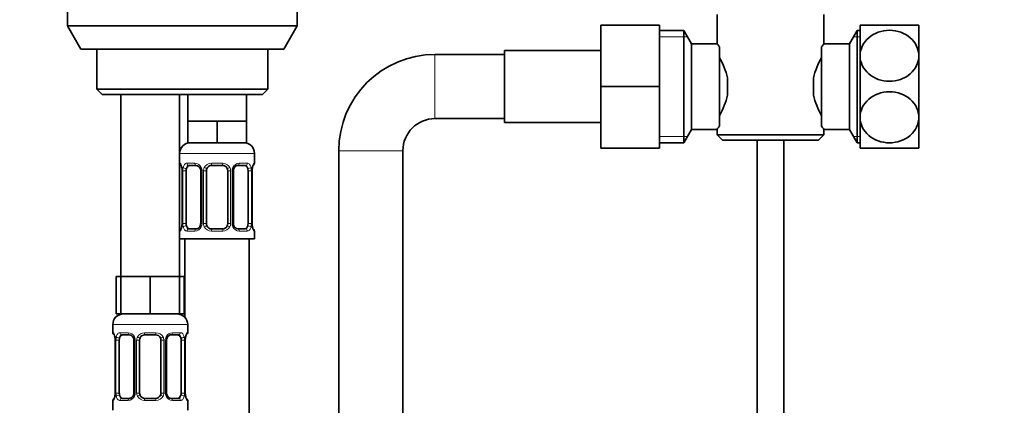
# Model space of a CAD drawing. Units: millimetres. Extents: x 0 to 1473, y 0 to 2751.
# Drawn here: x 635 to 819, y 1768 to 1840 of the extents above; entities that cross this region are included whole.
import ezdxf
from ezdxf import colors
from ezdxf.entities.mleader import LeaderData, LeaderLine
from ezdxf.math import Vec2, Vec3

# ---------------------------------------------------------------- set-up
doc = ezdxf.new("R2010")
doc.units = ezdxf.units.MM
doc.layers.add('DV1_Défaut', color=7, linetype='Continuous')
doc.layers.add('Défaut', color=7, linetype='Continuous')

# ---------------------------------------------------------------- blocks, each defined once
blk = doc.blocks.new('_DOT')
at = {"color": 0}
blk.add_line((0, 0), (-1, 0), dxfattribs=at)
at = {"color": 0, "const_width": 0.333}
blk.add_lwpolyline([(-0.1665, 0, 1), (0.1665, 0, 1)], format="xyb", close=True, dxfattribs=at)
blk = doc.blocks.new('SE')
at = {"layer": 'DV1_Défaut', "color": 7, "linetype": 'Continuous', "lineweight": 35}
for p, q in [((643.66, 1879.14), (643.66, 1838.47)), ((686.66, 1838.47), (686.66, 1879.14)), ((765.16, 1840.64), (765.16, 1835.13)), ((785.16, 1835.14), (785.16, 1840.64)), ((643.66, 1838.47), (686.66, 1838.47)), ((643.66, 1838.47), (646.16, 1834.14)), ((684.16, 1834.14), (686.66, 1838.47)), ((743.41, 1838.64), (743.41, 1827.14)), ((754.41, 1838.64), (743.41, 1838.64)), ((754.41, 1838.64), (754.41, 1827.14)), ((791.91, 1838.64), (791.91, 1832.89)), ((791.91, 1838.64), (802.91, 1838.64)), ((802.91, 1838.64), (802.91, 1832.89)), ((758.97, 1837.64), (754.41, 1837.64)), ((758.97, 1816.64), (758.97, 1837.64)), ((760.41, 1835.14), (758.97, 1837.64)), ((791.35, 1837.64), (789.91, 1835.14)), ((791.35, 1837.64), (791.35, 1816.64)), ((791.91, 1837.64), (791.35, 1837.64)), ((684.16, 1834.14), (646.16, 1834.14)), ((649.16, 1834.14), (649.16, 1826.64)), ((681.16, 1826.64), (681.16, 1834.14)), ((760.41, 1819.14), (760.41, 1835.14)), ((765.17, 1835.14), (760.41, 1835.14)), ((765.61, 1834.57), (765.61, 1819.71)), ((784.71, 1819.71), (784.71, 1834.57)), ((789.91, 1835.14), (785.16, 1835.14)), ((789.91, 1835.14), (789.91, 1819.14)), ((725.41, 1833.14), (712.41, 1833.14)), ((725.41, 1833.89), (725.41, 1820.39)), ((743.41, 1833.89), (725.41, 1833.89)), ((791.91, 1832.89), (791.91, 1821.39)), ((802.91, 1832.89), (802.91, 1821.39)), ((767.11, 1828.76), (767.11, 1825.52)), ((783.21, 1825.52), (783.21, 1828.76)), ((743.41, 1827.14), (743.41, 1815.64)), ((754.41, 1827.14), (743.41, 1827.14)), ((754.41, 1827.14), (754.41, 1815.64)), ((681.16, 1826.64), (649.16, 1826.64)), ((649.16, 1826.64), (650.16, 1825.64)), ((650.16, 1825.64), (680.16, 1825.64)), ((653.66, 1825.64), (653.66, 1791.64)), ((664.66, 1791.64), (664.66, 1825.64)), ((666.16, 1825.64), (666.16, 1820.64)), ((677.16, 1820.64), (677.16, 1825.64)), ((680.16, 1825.64), (681.16, 1826.64)), ((791.91, 1821.39), (791.91, 1815.64)), ((802.91, 1821.39), (802.91, 1815.64)), ((668.91, 1820.64), (666.16, 1820.64)), ((666.16, 1820.64), (666.16, 1816.64)), ((671.66, 1820.64), (668.91, 1820.64)), ((674.41, 1820.64), (671.66, 1820.64)), ((671.66, 1820.64), (671.66, 1816.64)), ((677.16, 1820.64), (674.41, 1820.64)), ((677.16, 1820.64), (677.16, 1816.64)), ((712.41, 1821.14), (725.41, 1821.14)), ((725.41, 1820.39), (743.41, 1820.39)), ((758.97, 1816.64), (760.41, 1819.14)), ((760.41, 1819.14), (765.16, 1819.14)), ((765.16, 1819.14), (765.16, 1818.14)), ((785.16, 1818.14), (765.16, 1818.14)), ((765.16, 1818.14), (766.16, 1817.14)), ((784.16, 1817.14), (785.16, 1818.14)), ((785.15, 1819.14), (789.91, 1819.14)), ((785.16, 1818.14), (785.16, 1819.16)), ((789.91, 1819.14), (791.35, 1816.64)), ((671.66, 1816.64), (666.16, 1816.64)), ((677.16, 1816.64), (671.66, 1816.64)), ((754.41, 1816.64), (758.97, 1816.64)), ((766.16, 1817.14), (784.16, 1817.14)), ((772.66, 1817.14), (772.66, 1761.74)), ((777.66, 1761.74), (777.66, 1817.14)), ((791.35, 1816.64), (791.91, 1816.64)), ((678.66, 1812.8), (678.66, 1814.64)), ((694.41, 1815.14), (694.41, 1440.64)), ((706.41, 1440.64), (706.41, 1815.14)), ((754.41, 1815.64), (743.41, 1815.64)), ((802.91, 1815.64), (791.91, 1815.64)), ((667.76, 1812.4), (666.34, 1812.4)), ((672.66, 1812.4), (670.66, 1812.4)), ((676.98, 1812.4), (675.57, 1812.4)), ((665.11, 1811.4), (665.11, 1801.52)), ((665.86, 1801.52), (665.86, 1811.4)), ((668.61, 1811.4), (668.61, 1801.52)), ((669.66, 1801.52), (669.66, 1811.4)), ((673.66, 1811.4), (673.66, 1801.52)), ((674.71, 1801.52), (674.71, 1811.4)), ((677.46, 1811.4), (677.46, 1801.52)), ((678.21, 1801.52), (678.21, 1811.4)), ((678.22, 1811.4), (678.22, 1811.6)), ((665.11, 1801.52), (665.11, 1801.32)), ((666.34, 1800.52), (667.76, 1800.52)), ((670.66, 1800.52), (672.66, 1800.52)), ((675.57, 1800.52), (676.98, 1800.52)), ((678.66, 1798.64), (678.66, 1800.12)), ((678.66, 1798.64), (664.66, 1798.64)), ((665.66, 1798.64), (665.66, 1783.96)), ((677.66, 1520.64), (677.66, 1798.64)), ((653.66, 1791.64), (652.81, 1791.64)), ((652.81, 1791.64), (652.81, 1784.64)), ((656.41, 1791.64), (653.66, 1791.64)), ((653.66, 1791.64), (653.66, 1784.64)), ((659.16, 1791.64), (656.41, 1791.64)), ((661.91, 1791.64), (659.16, 1791.64)), ((659.16, 1791.64), (659.16, 1784.64)), ((664.66, 1791.64), (661.91, 1791.64)), ((664.66, 1791.64), (664.66, 1784.64)), ((665.51, 1791.64), (664.66, 1791.64)), ((665.51, 1791.64), (665.51, 1784.64)), ((653.66, 1784.64), (652.81, 1784.64)), ((659.16, 1784.64), (653.66, 1784.64)), ((664.66, 1784.64), (659.16, 1784.64)), ((665.51, 1784.64), (664.66, 1784.64)), ((652.16, 1782.64), (652.16, 1781.12)), ((666.16, 1781.12), (666.16, 1782.64)), ((655.26, 1780.72), (653.84, 1780.72)), ((660.16, 1780.72), (658.16, 1780.72)), ((664.48, 1780.72), (663.07, 1780.72)), ((652.61, 1779.72), (652.61, 1769.84)), ((653.36, 1769.84), (653.36, 1779.72)), ((656.11, 1779.72), (656.11, 1769.84)), ((657.16, 1769.84), (657.16, 1779.72)), ((661.16, 1779.72), (661.16, 1769.84)), ((662.21, 1769.84), (662.21, 1779.72)), ((664.96, 1779.72), (664.96, 1769.84)), ((665.71, 1769.84), (665.71, 1779.72)), ((665.72, 1779.72), (665.72, 1779.92)), ((652.61, 1769.84), (652.61, 1769.64)), ((652.16, 1768.44), (652.16, 1766.64)), ((653.84, 1768.84), (655.26, 1768.84)), ((658.16, 1768.84), (660.16, 1768.84)), ((663.07, 1768.84), (664.48, 1768.84)), ((666.16, 1766.64), (666.16, 1768.44))]:
    blk.add_line(p, q, dxfattribs=at)
at = {"layer": 'DV1_Défaut', "color": 7, "linetype": 'Continuous', "lineweight": 18}
for p, q in [((754.41, 1836.46), (759.65, 1836.46)), ((791.91, 1836.46), (790.67, 1836.46)), ((712.41, 1821.14), (712.41, 1833.14)), ((754.41, 1817.83), (759.65, 1817.83)), ((791.91, 1817.83), (790.67, 1817.83)), ((678.66, 1814.64), (664.66, 1814.64)), ((706.41, 1815.14), (694.41, 1815.14)), ((664.74, 1812.8), (664.66, 1812.8)), ((666.02, 1812.8), (667.52, 1812.8)), ((670.6, 1812.8), (672.72, 1812.8)), ((675.8, 1812.8), (677.3, 1812.8)), ((678.58, 1812.8), (678.66, 1812.8)), ((665.14, 1811.4), (665.11, 1811.4)), ((665.14, 1811.4), (665.14, 1801.52)), ((665.25, 1801.52), (665.25, 1811.4)), ((665.86, 1811.4), (665.25, 1811.4)), ((668.61, 1811.4), (668.85, 1811.4)), ((668.85, 1811.4), (668.85, 1801.52)), ((669.12, 1801.52), (669.12, 1811.4)), ((669.66, 1811.4), (669.12, 1811.4)), ((673.66, 1811.4), (674.2, 1811.4)), ((674.2, 1811.4), (674.2, 1801.52)), ((674.48, 1801.52), (674.48, 1811.4)), ((674.71, 1811.4), (674.48, 1811.4)), ((677.46, 1811.4), (678.07, 1811.4)), ((678.07, 1811.4), (678.07, 1801.52)), ((678.18, 1801.52), (678.18, 1811.4)), ((678.18, 1811.4), (678.21, 1811.4)), ((665.11, 1801.52), (665.14, 1801.52)), ((665.25, 1801.52), (665.86, 1801.52)), ((668.85, 1801.52), (668.61, 1801.52)), ((669.12, 1801.52), (669.66, 1801.52)), ((674.2, 1801.52), (673.66, 1801.52)), ((674.48, 1801.52), (674.71, 1801.52)), ((678.07, 1801.52), (677.46, 1801.52)), ((678.21, 1801.52), (678.18, 1801.52)), ((664.66, 1800.12), (664.74, 1800.12)), ((667.52, 1800.12), (666.02, 1800.12)), ((672.72, 1800.12), (670.6, 1800.12)), ((677.3, 1800.12), (675.8, 1800.12)), ((678.58, 1800.12), (678.66, 1800.12)), ((652.16, 1782.64), (666.16, 1782.64)), ((652.24, 1781.12), (652.16, 1781.12)), ((653.52, 1781.12), (655.02, 1781.12)), ((658.1, 1781.12), (660.22, 1781.12)), ((663.3, 1781.12), (664.8, 1781.12)), ((666.08, 1781.12), (666.16, 1781.12)), ((652.64, 1779.72), (652.61, 1779.72)), ((652.64, 1779.72), (652.64, 1769.84)), ((652.75, 1769.84), (652.75, 1779.72)), ((653.36, 1779.72), (652.75, 1779.72)), ((656.11, 1779.72), (656.35, 1779.72)), ((656.35, 1779.72), (656.35, 1769.84)), ((656.62, 1769.84), (656.62, 1779.72)), ((657.16, 1779.72), (656.62, 1779.72)), ((661.16, 1779.72), (661.7, 1779.72)), ((661.7, 1779.72), (661.7, 1769.84)), ((661.98, 1769.84), (661.98, 1779.72)), ((662.21, 1779.72), (661.98, 1779.72)), ((664.96, 1779.72), (665.57, 1779.72)), ((665.57, 1779.72), (665.57, 1769.84)), ((665.68, 1769.84), (665.68, 1779.72)), ((665.68, 1779.72), (665.71, 1779.72)), ((652.61, 1769.84), (652.64, 1769.84)), ((652.75, 1769.84), (653.36, 1769.84)), ((656.35, 1769.84), (656.11, 1769.84)), ((656.62, 1769.84), (657.16, 1769.84)), ((661.7, 1769.84), (661.16, 1769.84)), ((661.98, 1769.84), (662.21, 1769.84)), ((665.57, 1769.84), (664.96, 1769.84)), ((665.71, 1769.84), (665.68, 1769.84)), ((652.16, 1768.44), (652.24, 1768.44)), ((655.02, 1768.44), (653.52, 1768.44)), ((660.22, 1768.44), (658.1, 1768.44)), ((664.8, 1768.44), (663.3, 1768.44)), ((666.08, 1768.44), (666.16, 1768.44))]:
    blk.add_line(p, q, dxfattribs=at)
at = {"layer": 'DV1_Défaut', "color": 7, "linetype": 'Continuous', "lineweight": 35}
for centre, radius, start, end in [((827.58, 1801.2), 54.33, 141.3347, 142.1007), ((712.41, 1815.14), 18, 90, 180), ((754.47, 1825.91), 12.96, 12.708, 30.7133), ((795.78, 1825.94), 12.88, 149.2324, 167.3464), ((754.54, 1828.34), 12.88, 329.2324, 347.3464), ((795.85, 1828.37), 12.96, 192.708, 210.7133), ((712.41, 1815.14), 6, 90, 180), ((827.53, 1853.04), 54.26, 217.8988, 218.6657), ((666.66, 1814.64), 2, 90, 180), ((676.66, 1814.64), 2, 0, 90), ((665.06, 1812.8), 0.4, 180, 250.7042), ((667.68, 1811.51), 0.889, 21.1332, 84.9189), ((670.66, 1811.4), 1, 90, 154.4167), ((672.66, 1811.4), 1, 25.5833, 90), ((678.26, 1812.8), 0.4, 289.77, 0), ((662.71, 1811.49), 2.4, 357.8567, 10.6687), ((667.96, 1811.49), 0.645, 351.7316, 31.5974), ((670.66, 1811.4), 1, 154.4167, 180), ((672.66, 1811.4), 1, 0, 25.5833), ((675.43, 1811.48), 0.705, 149.8385, 186.3658), ((684.26, 1811.05), 6.07, 171.651, 174.8184), ((659.07, 1801.87), 6.06, 351.6503, 354.8195), ((667.89, 1801.45), 0.704, 329.8398, 6.368), ((670.66, 1801.52), 1, 180, 205.5833), ((670.66, 1801.52), 1, 205.5833, 270), ((672.66, 1801.52), 1, 270, 334.4167), ((672.66, 1801.52), 1, 334.4167, 0), ((675.36, 1801.43), 0.646, 171.7102, 211.6474), ((675.64, 1801.41), 0.889, 201.1058, 264.9196), ((680.62, 1801.43), 2.4, 177.8567, 190.6792), ((665.06, 1800.12), 0.4, 109.77, 180), ((678.26, 1800.12), 0.4, 0, 70.7042), ((654.16, 1782.64), 2, 90, 180), ((664.16, 1782.64), 2, 0, 90), ((652.56, 1781.12), 0.4, 180, 250.7042), ((655.18, 1779.83), 0.889, 21.1332, 84.9189), ((658.16, 1779.72), 1, 90, 154.4167), ((660.16, 1779.72), 1, 25.5833, 90), ((665.76, 1781.12), 0.4, 289.77, 0), ((650.21, 1779.81), 2.4, 357.8567, 10.6687), ((655.46, 1779.81), 0.645, 351.7316, 31.5974), ((658.16, 1779.72), 1, 154.4167, 180), ((660.16, 1779.72), 1, 0, 25.5833), ((662.93, 1779.8), 0.705, 149.8385, 186.3658), ((671.76, 1779.37), 6.07, 171.651, 174.8184), ((655.39, 1769.76), 0.704, 329.8398, 6.368), ((658.16, 1769.84), 1, 180, 205.5833), ((660.16, 1769.84), 1, 334.4167, 0), ((662.86, 1769.75), 0.646, 171.7102, 211.6474), ((668.12, 1769.75), 2.4, 177.8567, 190.6792), ((652.56, 1768.44), 0.4, 109.6135, 180), ((646.57, 1770.19), 6.06, 351.6503, 354.8195), ((658.16, 1769.84), 1, 205.5833, 270), ((660.16, 1769.84), 1, 270, 334.4167), ((663.14, 1769.73), 0.889, 201.1058, 264.9196), ((665.76, 1768.44), 0.4, 0, 70.9542)]:
    blk.add_arc(centre, radius, start, end, dxfattribs=at)
at = {"layer": 'DV1_Défaut', "color": 7, "linetype": 'Continuous', "lineweight": 18}
for centre, radius, start, end in [((661.79, 1811.41), 3.35, 359.8705, 10.2708), ((668.03, 1811.42), 2.78, 167.8078, 180.3687), ((667.45, 1811.41), 1.39, 25.1473, 87.3249), ((667.47, 1811.4), 1.38, 359.8791, 25.9211), ((670.46, 1811.4), 1.34, 153.3511, 180.1815), ((670.58, 1811.3), 1.49, 89.2905, 152.1251), ((672.74, 1811.3), 1.49, 27.8747, 90.7097), ((672.86, 1811.4), 1.34, 359.817, 26.6505), ((675.85, 1811.4), 1.38, 154.0799, 180.1199), ((675.87, 1811.41), 1.39, 92.6748, 154.853), ((675.29, 1811.42), 2.78, 359.628, 12.1955), ((681.53, 1811.41), 3.35, 169.7304, 180.1284), ((661.79, 1801.52), 3.35, 349.7304, 0.1284), ((668.03, 1801.5), 2.78, 179.628, 192.1955), ((667.47, 1801.52), 1.38, 334.0799, 0.1199), ((670.46, 1801.52), 1.34, 179.817, 206.6505), ((672.86, 1801.52), 1.34, 333.3511, 0.1815), ((675.85, 1801.52), 1.38, 179.8791, 205.9211), ((675.29, 1801.51), 2.78, 347.8078, 0.3687), ((681.53, 1801.52), 3.35, 179.8705, 190.2708), ((667.45, 1801.51), 1.39, 272.6748, 334.853), ((670.58, 1801.62), 1.49, 207.8747, 270.7097), ((672.74, 1801.62), 1.49, 269.2905, 332.1251), ((675.87, 1801.51), 1.39, 205.1473, 267.3249), ((654.95, 1779.73), 1.39, 25.1473, 87.3249), ((658.08, 1779.62), 1.49, 89.2905, 152.1251), ((660.24, 1779.62), 1.49, 27.8747, 90.7097), ((663.37, 1779.73), 1.39, 92.6748, 154.853), ((649.29, 1779.73), 3.35, 359.8705, 10.2708), ((655.53, 1779.74), 2.78, 167.8078, 180.3687), ((654.97, 1779.72), 1.38, 359.8791, 25.9211), ((657.96, 1779.72), 1.34, 153.3511, 180.1815), ((660.36, 1779.72), 1.34, 359.817, 26.6505), ((663.35, 1779.72), 1.38, 154.0799, 180.1199), ((662.79, 1779.74), 2.78, 359.628, 12.1955), ((669.03, 1779.73), 3.35, 169.7304, 180.1284), ((649.29, 1769.83), 3.35, 349.7304, 0.1284), ((655.53, 1769.82), 2.78, 179.628, 192.1955), ((654.97, 1769.84), 1.38, 334.0799, 0.1199), ((657.96, 1769.84), 1.34, 179.817, 206.6505), ((660.36, 1769.84), 1.34, 333.3511, 0.1815), ((663.35, 1769.84), 1.38, 179.8791, 205.9211), ((662.79, 1769.82), 2.78, 347.8078, 0.3687), ((669.03, 1769.83), 3.35, 179.8705, 190.2708), ((654.95, 1769.83), 1.39, 272.6748, 334.853), ((658.08, 1769.94), 1.49, 207.8747, 270.7097), ((660.24, 1769.94), 1.49, 269.2905, 332.1251), ((663.37, 1769.83), 1.39, 205.1473, 267.3249)]:
    blk.add_arc(centre, radius, start, end, dxfattribs=at)
for centre, major_axis, ratio, start_param, end_param in [((665.14, 1812.8), (0, -0.4), 0.988455, 4.712389, 5.616394), ((665.46, 1812), (0.394, 0.069), 0.426558, 2.752818, 3.145937), ((665.68, 1812), (0.391, -0.084), 0.411702, 3.62283, 5.508006), ((666.34, 1812.8), (0, -0.4), 0.806081, 4.712389, 6.283185), ((667.76, 1812.8), (0, -0.4), 0.591806, 4.712389, 6.283185), ((668.88, 1812), (0.363, 0.168), 0.191543, 1.963754, 3.150689), ((669.4, 1812), (0.361, -0.173), 0.155676, 4.398009, 6.283185), ((670.66, 1812.8), (0, -0.4), 0.151515, 4.712389, 6.283185), ((672.66, 1812.8), (0, -0.4), 0.151515, 0, 1.570796), ((673.92, 1812), (-0.361, -0.173), 0.155676, 0, 1.885177), ((674.45, 1812), (-0.363, 0.168), 0.191543, 3.126186, 4.319431), ((675.57, 1812.8), (0, -0.4), 0.591806, 0, 1.570796), ((676.98, 1812.8), (0, -0.4), 0.806081, 0, 1.570796), ((677.65, 1812), (-0.391, -0.084), 0.411702, 0.775179, 2.660356), ((677.86, 1812), (-0.394, 0.069), 0.426558, 3.129615, 3.530367), ((678.18, 1812.8), (0, -0.4), 0.988455, 0.670642, 1.570796), ((665.46, 1800.92), (0.394, -0.069), 0.426558, 3.129607, 3.530367), ((665.68, 1800.92), (-0.391, -0.084), 0.411702, 3.916772, 5.801948), ((668.88, 1800.92), (0.363, -0.168), 0.191543, 3.139413, 4.319431), ((669.4, 1800.92), (-0.361, -0.173), 0.155676, 3.141593, 5.026769), ((673.92, 1800.92), (0.361, -0.173), 0.155676, 1.256416, 3.141593), ((674.45, 1800.92), (-0.363, -0.168), 0.191543, 1.963754, 3.156219), ((677.65, 1800.92), (0.391, -0.084), 0.411702, 0.481237, 2.366414), ((677.86, 1800.92), (-0.394, -0.069), 0.426558, 2.752818, 3.147112), ((665.14, 1800.12), (0, -0.4), 0.988455, 3.807023, 4.712389), ((666.34, 1800.12), (0, -0.4), 0.806081, 3.141593, 4.712389), ((667.76, 1800.12), (0, -0.4), 0.591806, 3.141593, 4.712389), ((670.66, 1800.12), (0, -0.4), 0.151515, 3.141593, 4.712389), ((672.66, 1800.12), (0, -0.4), 0.151515, 1.570796, 3.141593), ((675.57, 1800.12), (0, -0.4), 0.591806, 1.570796, 3.141593), ((676.98, 1800.12), (0, -0.4), 0.806081, 1.570796, 3.141593), ((678.18, 1800.12), (0, -0.4), 0.988455, 1.570796, 2.479579), ((652.64, 1781.12), (0, -0.4), 0.988455, 4.712389, 5.616394), ((653.84, 1781.12), (0, -0.4), 0.806081, 4.712389, 6.283185), ((655.26, 1781.12), (0, -0.4), 0.591806, 4.712389, 6.283185), ((658.16, 1781.12), (0, -0.4), 0.151515, 4.712389, 6.283185), ((660.16, 1781.12), (0, -0.4), 0.151515, 0, 1.570796), ((663.07, 1781.12), (0, -0.4), 0.591806, 0, 1.570796), ((664.48, 1781.12), (0, -0.4), 0.806081, 0, 1.570796), ((665.68, 1781.12), (0, -0.4), 0.988455, 0.670642, 1.570796), ((652.96, 1780.32), (0.394, 0.069), 0.426558, 2.752818, 3.145937), ((653.18, 1780.32), (0.391, -0.084), 0.411702, 3.62283, 5.508006), ((656.38, 1780.32), (0.363, 0.168), 0.191543, 1.963754, 3.150689), ((656.9, 1780.32), (0.361, -0.173), 0.155676, 4.398009, 6.283185), ((661.42, 1780.32), (-0.361, -0.173), 0.155676, 0, 1.885177), ((661.95, 1780.32), (-0.363, 0.168), 0.191543, 3.126186, 4.319431), ((665.15, 1780.32), (-0.391, -0.084), 0.411702, 0.775179, 2.660356), ((665.36, 1780.32), (-0.394, 0.069), 0.426558, 3.129615, 3.530367), ((652.64, 1768.44), (0, -0.4), 0.988455, 3.807023, 4.712389), ((652.96, 1769.24), (0.394, -0.069), 0.426558, 3.129607, 3.530367), ((653.18, 1769.24), (-0.391, -0.084), 0.411702, 3.916772, 5.801948), ((653.84, 1768.44), (0, -0.4), 0.806081, 3.141593, 4.712389), ((655.26, 1768.44), (0, -0.4), 0.591806, 3.141593, 4.712389), ((656.38, 1769.24), (0.363, -0.168), 0.191543, 3.139413, 4.319431), ((656.9, 1769.24), (-0.361, -0.173), 0.155676, 3.141593, 5.026769), ((658.16, 1768.44), (0, -0.4), 0.151515, 3.141593, 4.712389), ((660.16, 1768.44), (0, -0.4), 0.151515, 1.570796, 3.141593), ((661.42, 1769.24), (0.361, -0.173), 0.155676, 1.256416, 3.141593), ((661.95, 1769.24), (-0.363, -0.168), 0.191543, 1.963754, 3.156219), ((663.07, 1768.44), (0, -0.4), 0.591806, 1.570796, 3.141593), ((664.48, 1768.44), (0, -0.4), 0.806081, 1.570796, 3.141593), ((665.15, 1769.24), (0.391, -0.084), 0.411702, 0.481237, 2.366414), ((665.36, 1769.24), (-0.394, -0.069), 0.426558, 2.752818, 3.147112), ((665.68, 1768.44), (0, -0.4), 0.988455, 1.570796, 2.479579)]:
    blk.add_ellipse(centre, major_axis=major_axis, ratio=ratio, start_param=start_param, end_param=end_param, dxfattribs=at)
at = {"layer": 'DV1_Défaut', "color": 7, "linetype": 'Continuous', "lineweight": 35}
for centre, major_axis, ratio, start_param, end_param in [((666.57, 1811.4), (0, -1), 0.707107, 3.141593, 4.265876), ((676.75, 1811.4), (0, 1), 0.707107, 5.158902, 6.283185), ((666.57, 1811.4), (0, -1), 0.707107, 4.265876, 4.712389), ((676.75, 1811.4), (0, 1), 0.707107, 4.712389, 5.158902), ((666.57, 1801.52), (0, -1), 0.707107, 4.712389, 5.158902), ((666.57, 1801.52), (0, -1), 0.707107, 5.158902, 6.283185), ((668.88, 1800.92), (0.363, -0.168), 0.191543, 3.117668, 3.139413), ((676.75, 1801.52), (0, 1), 0.707107, 3.141593, 4.265876), ((676.75, 1801.52), (0, 1), 0.707107, 4.265876, 4.712389), ((654.07, 1779.72), (0, -1), 0.707107, 3.141593, 4.265876), ((664.25, 1779.72), (0, 1), 0.707107, 5.158902, 6.283185), ((654.07, 1779.72), (0, 1), 0.707107, 1.124283, 1.570796), ((664.25, 1779.72), (0, 1), 0.707107, 4.712389, 5.158902), ((654.07, 1769.84), (0, -1), 0.707107, 4.712389, 5.158902), ((664.25, 1769.84), (0, 1), 0.707107, 4.265876, 4.712389), ((654.07, 1769.84), (0, -1), 0.707107, 5.158902, 6.283185), ((656.38, 1769.24), (0.363, -0.168), 0.191543, 3.117668, 3.139413), ((664.25, 1769.84), (0, 1), 0.707107, 3.141593, 4.265876)]:
    blk.add_ellipse(centre, major_axis=major_axis, ratio=ratio, start_param=start_param, end_param=end_param, dxfattribs=at)
for points, knots in [([(802.91, 1832.89), (802.91, 1834.14), (802.32, 1835.38), (800.29, 1837.14), (798.87, 1837.66), (795.96, 1837.66), (794.54, 1837.14), (792.51, 1835.38), (791.91, 1834.15), (791.91, 1832.89)], [0, 0, 0, 0, 0.25, 0.25, 0.5, 0.5, 0.75, 0.75, 1, 1, 1, 1]), ([(765.61, 1834.57), (765.47, 1834.75), (765.36, 1834.9), (765.24, 1835.04), (765.21, 1835.08), (765.17, 1835.13), (765.16, 1835.14), (765.16, 1835.14), (765.16, 1835.14), (765.16, 1835.14)], [0, 0, 0, 0, 0.499462, 0.499462, 0.749193, 0.749193, 0.998924, 0.998924, 1, 1, 1, 1]), ([(791.91, 1832.89), (791.91, 1831.63), (792.51, 1830.4), (794.54, 1828.64), (795.97, 1828.12), (798.84, 1828.12), (800.27, 1828.63), (802.33, 1830.41), (802.91, 1831.65), (802.91, 1832.89)], [0, 0, 0, 0, 0.25, 0.25, 0.5, 0.5, 0.75, 0.75, 1, 1, 1, 1]), ([(802.91, 1821.39), (802.91, 1822.64), (802.32, 1823.88), (800.29, 1825.64), (798.87, 1826.16), (795.96, 1826.16), (794.54, 1825.64), (792.51, 1823.88), (791.91, 1822.65), (791.91, 1821.39)], [0, 0, 0, 0, 0.25, 0.25, 0.5, 0.5, 0.75, 0.75, 1, 1, 1, 1]), ([(791.91, 1821.39), (791.91, 1820.13), (792.51, 1818.9), (794.54, 1817.14), (795.97, 1816.62), (798.84, 1816.62), (800.27, 1817.13), (802.33, 1818.91), (802.91, 1820.15), (802.91, 1821.39)], [0, 0, 0, 0, 0.25, 0.25, 0.5, 0.5, 0.75, 0.75, 1, 1, 1, 1]), ([(765.16, 1819.14), (765.16, 1819.14), (765.16, 1819.14), (765.16, 1819.14), (765.2, 1819.19), (765.35, 1819.39), (765.47, 1819.53), (765.61, 1819.71)], [0, 0, 0, 0, 0.003865, 0.003865, 0.501933, 0.501933, 1, 1, 1, 1]), ([(664.89, 1812.5), (664.89, 1812.5), (664.9, 1812.49), (664.94, 1812.42), (665, 1812.24), (665.05, 1812.06), (665.07, 1811.94), (665.07, 1811.93)], [0, 0, 0, 0, 0.125178, 0.330027, 0.63489, 0.983912, 1, 1, 1, 1]), ([(674.81, 1811.83), (674.81, 1811.84), (674.85, 1811.95), (675, 1812.15), (675.25, 1812.33), (675.46, 1812.41), (675.55, 1812.39), (675.56, 1812.39)], [0, 0, 0, 0, 0.011193, 0.308848, 0.615999, 0.926524, 1, 1, 1, 1]), ([(678.26, 1811.93), (678.26, 1811.94), (678.27, 1812.06), (678.33, 1812.26), (678.39, 1812.43), (678.43, 1812.5), (678.43, 1812.5), (678.43, 1812.5)], [0, 0, 0, 0, 0.015494, 0.373969, 0.702123, 0.933864, 1, 1, 1, 1]), ([(665.07, 1800.99), (665.07, 1800.98), (665.05, 1800.87), (664.99, 1800.67), (664.93, 1800.49), (664.89, 1800.42), (664.89, 1800.42), (664.89, 1800.42)], [0, 0, 0, 0, 0.015622, 0.37405, 0.702162, 0.933872, 1, 1, 1, 1]), ([(668.51, 1801.09), (668.51, 1801.08), (668.47, 1800.97), (668.32, 1800.78), (668.07, 1800.59), (667.86, 1800.52), (667.78, 1800.53), (667.76, 1800.53)], [0, 0, 0, 0, 0.011357, 0.308975, 0.616086, 0.926572, 1, 1, 1, 1]), ([(678.43, 1800.42), (678.43, 1800.42), (678.43, 1800.43), (678.39, 1800.5), (678.33, 1800.68), (678.27, 1800.87), (678.26, 1800.98), (678.26, 1800.99)], [0, 0, 0, 0, 0.125141, 0.329929, 0.634701, 0.983619, 1, 1, 1, 1]), ([(652.39, 1780.82), (652.39, 1780.82), (652.4, 1780.81), (652.44, 1780.74), (652.5, 1780.56), (652.55, 1780.38), (652.57, 1780.26), (652.57, 1780.25)], [0, 0, 0, 0, 0.125178, 0.330027, 0.63489, 0.983912, 1, 1, 1, 1]), ([(662.31, 1780.15), (662.31, 1780.16), (662.35, 1780.27), (662.5, 1780.46), (662.75, 1780.65), (662.96, 1780.73), (663.05, 1780.71), (663.06, 1780.71)], [0, 0, 0, 0, 0.011193, 0.308848, 0.615999, 0.926524, 1, 1, 1, 1]), ([(665.76, 1780.25), (665.76, 1780.26), (665.77, 1780.37), (665.83, 1780.57), (665.89, 1780.75), (665.93, 1780.82), (665.93, 1780.82), (665.93, 1780.82)], [0, 0, 0, 0, 0.015494, 0.373969, 0.702123, 0.933864, 1, 1, 1, 1]), ([(652.57, 1769.31), (652.57, 1769.3), (652.55, 1769.19), (652.49, 1768.99), (652.43, 1768.81), (652.39, 1768.74), (652.39, 1768.74), (652.39, 1768.74)], [0, 0, 0, 0, 0.015622, 0.37405, 0.702162, 0.933872, 1, 1, 1, 1]), ([(656.01, 1769.41), (656.01, 1769.4), (655.97, 1769.29), (655.82, 1769.1), (655.57, 1768.91), (655.36, 1768.83), (655.28, 1768.85), (655.26, 1768.85)], [0, 0, 0, 0, 0.011357, 0.308975, 0.616086, 0.926572, 1, 1, 1, 1]), ([(665.93, 1768.74), (665.93, 1768.74), (665.93, 1768.75), (665.89, 1768.82), (665.83, 1769), (665.77, 1769.18), (665.76, 1769.3), (665.76, 1769.31)], [0, 0, 0, 0, 0.125141, 0.329929, 0.634701, 0.983619, 1, 1, 1, 1])]:
    blk.add_open_spline(points, degree=3, knots=knots, dxfattribs=at)
at = {"layer": 'DV1_Défaut', "color": 7, "linetype": 'Continuous', "lineweight": 18}
for points, knots in [([(664.74, 1812.8), (664.76, 1812.8), (664.79, 1812.78), (664.84, 1812.71), (664.88, 1812.66), (664.94, 1812.52), (664.97, 1812.43), (665.03, 1812.24), (665.06, 1812.13), (665.09, 1812)], [0, 0, 0, 0, 0.25, 0.25, 0.5, 0.5, 0.75, 0.75, 1, 1, 1, 1]), ([(665.31, 1812), (665.34, 1812.13), (665.38, 1812.24), (665.47, 1812.43), (665.52, 1812.52), (665.64, 1812.66), (665.71, 1812.71), (665.86, 1812.78), (665.94, 1812.8), (666.02, 1812.8)], [0, 0, 0, 0, 0.25, 0.25, 0.5, 0.5, 0.75, 0.75, 1, 1, 1, 1]), ([(666.34, 1812.4), (666.29, 1812.4), (666.24, 1812.38), (666.15, 1812.33), (666.11, 1812.29), (666.01, 1812.15), (665.96, 1812), (665.93, 1811.83)], [0, 0, 0, 0, 0.25, 0.25, 0.5, 0.5, 1, 1, 1, 1]), ([(677.39, 1811.83), (677.38, 1811.92), (677.36, 1811.99), (677.31, 1812.13), (677.28, 1812.19), (677.18, 1812.34), (677.09, 1812.4), (676.98, 1812.4)], [0, 0, 0, 0, 0.25, 0.25, 0.5, 0.5, 1, 1, 1, 1]), ([(677.3, 1812.8), (677.39, 1812.8), (677.47, 1812.78), (677.61, 1812.71), (677.68, 1812.66), (677.8, 1812.52), (677.85, 1812.43), (677.94, 1812.24), (677.98, 1812.13), (678.01, 1812)], [0, 0, 0, 0, 0.25, 0.25, 0.5, 0.5, 0.75, 0.75, 1, 1, 1, 1]), ([(678.24, 1812), (678.26, 1812.13), (678.29, 1812.24), (678.35, 1812.43), (678.38, 1812.52), (678.45, 1812.66), (678.48, 1812.71), (678.53, 1812.78), (678.56, 1812.8), (678.58, 1812.8)], [0, 0, 0, 0, 0.25, 0.25, 0.5, 0.5, 0.75, 0.75, 1, 1, 1, 1]), ([(665.93, 1801.09), (665.95, 1801), (665.97, 1800.93), (666.01, 1800.79), (666.04, 1800.73), (666.14, 1800.58), (666.23, 1800.52), (666.34, 1800.52)], [0, 0, 0, 0, 0.25, 0.25, 0.5, 0.5, 1, 1, 1, 1]), ([(676.98, 1800.52), (677.03, 1800.52), (677.08, 1800.54), (677.17, 1800.59), (677.21, 1800.63), (677.31, 1800.78), (677.36, 1800.92), (677.39, 1801.09)], [0, 0, 0, 0, 0.25, 0.25, 0.5, 0.5, 1, 1, 1, 1]), ([(665.09, 1800.92), (665.06, 1800.79), (665.03, 1800.68), (664.97, 1800.49), (664.94, 1800.4), (664.88, 1800.27), (664.84, 1800.21), (664.79, 1800.14), (664.76, 1800.12), (664.74, 1800.12)], [0, 0, 0, 0, 0.25, 0.25, 0.5, 0.5, 0.75, 0.75, 1, 1, 1, 1]), ([(666.02, 1800.12), (665.94, 1800.12), (665.86, 1800.14), (665.71, 1800.21), (665.64, 1800.27), (665.52, 1800.4), (665.47, 1800.49), (665.38, 1800.68), (665.34, 1800.79), (665.31, 1800.92)], [0, 0, 0, 0, 0.25, 0.25, 0.5, 0.5, 0.75, 0.75, 1, 1, 1, 1]), ([(678.01, 1800.92), (677.98, 1800.79), (677.94, 1800.68), (677.85, 1800.49), (677.8, 1800.4), (677.68, 1800.27), (677.61, 1800.21), (677.47, 1800.14), (677.39, 1800.12), (677.3, 1800.12)], [0, 0, 0, 0, 0.25, 0.25, 0.5, 0.5, 0.75, 0.75, 1, 1, 1, 1]), ([(678.58, 1800.12), (678.56, 1800.12), (678.53, 1800.14), (678.48, 1800.21), (678.45, 1800.27), (678.38, 1800.4), (678.35, 1800.49), (678.29, 1800.68), (678.26, 1800.79), (678.24, 1800.92)], [0, 0, 0, 0, 0.25, 0.25, 0.5, 0.5, 0.75, 0.75, 1, 1, 1, 1]), ([(652.24, 1781.12), (652.26, 1781.12), (652.29, 1781.1), (652.34, 1781.03), (652.38, 1780.98), (652.44, 1780.84), (652.47, 1780.75), (652.53, 1780.56), (652.56, 1780.45), (652.59, 1780.32)], [0, 0, 0, 0, 0.25, 0.25, 0.5, 0.5, 0.75, 0.75, 1, 1, 1, 1]), ([(652.81, 1780.32), (652.84, 1780.45), (652.88, 1780.56), (652.97, 1780.75), (653.02, 1780.84), (653.14, 1780.98), (653.21, 1781.03), (653.36, 1781.1), (653.44, 1781.12), (653.52, 1781.12)], [0, 0, 0, 0, 0.25, 0.25, 0.5, 0.5, 0.75, 0.75, 1, 1, 1, 1]), ([(653.84, 1780.72), (653.79, 1780.72), (653.74, 1780.7), (653.65, 1780.65), (653.61, 1780.61), (653.51, 1780.47), (653.46, 1780.32), (653.43, 1780.15)], [0, 0, 0, 0, 0.25, 0.25, 0.5, 0.5, 1, 1, 1, 1]), ([(664.89, 1780.15), (664.88, 1780.24), (664.86, 1780.31), (664.81, 1780.45), (664.78, 1780.51), (664.68, 1780.66), (664.59, 1780.72), (664.48, 1780.72)], [0, 0, 0, 0, 0.25, 0.25, 0.5, 0.5, 1, 1, 1, 1]), ([(664.8, 1781.12), (664.89, 1781.12), (664.97, 1781.1), (665.11, 1781.03), (665.18, 1780.98), (665.3, 1780.84), (665.35, 1780.75), (665.44, 1780.56), (665.48, 1780.45), (665.51, 1780.32)], [0, 0, 0, 0, 0.25, 0.25, 0.5, 0.5, 0.75, 0.75, 1, 1, 1, 1]), ([(665.74, 1780.32), (665.76, 1780.45), (665.79, 1780.56), (665.85, 1780.75), (665.88, 1780.84), (665.95, 1780.98), (665.98, 1781.03), (666.03, 1781.1), (666.06, 1781.12), (666.08, 1781.12)], [0, 0, 0, 0, 0.25, 0.25, 0.5, 0.5, 0.75, 0.75, 1, 1, 1, 1]), ([(652.59, 1769.24), (652.56, 1769.11), (652.53, 1769), (652.47, 1768.81), (652.44, 1768.72), (652.38, 1768.58), (652.34, 1768.53), (652.29, 1768.46), (652.26, 1768.44), (652.24, 1768.44)], [0, 0, 0, 0, 0.25, 0.25, 0.5, 0.5, 0.75, 0.75, 1, 1, 1, 1]), ([(653.52, 1768.44), (653.44, 1768.44), (653.36, 1768.46), (653.21, 1768.53), (653.14, 1768.58), (653.02, 1768.72), (652.97, 1768.81), (652.88, 1769), (652.84, 1769.11), (652.81, 1769.24)], [0, 0, 0, 0, 0.25, 0.25, 0.5, 0.5, 0.75, 0.75, 1, 1, 1, 1]), ([(653.43, 1769.41), (653.45, 1769.32), (653.47, 1769.25), (653.51, 1769.11), (653.54, 1769.05), (653.64, 1768.9), (653.73, 1768.84), (653.84, 1768.84)], [0, 0, 0, 0, 0.25, 0.25, 0.5, 0.5, 1, 1, 1, 1]), ([(664.48, 1768.84), (664.53, 1768.84), (664.58, 1768.86), (664.67, 1768.91), (664.71, 1768.95), (664.81, 1769.09), (664.86, 1769.24), (664.89, 1769.41)], [0, 0, 0, 0, 0.25, 0.25, 0.5, 0.5, 1, 1, 1, 1]), ([(665.51, 1769.24), (665.48, 1769.11), (665.44, 1769), (665.35, 1768.81), (665.3, 1768.72), (665.18, 1768.58), (665.11, 1768.53), (664.97, 1768.46), (664.89, 1768.44), (664.8, 1768.44)], [0, 0, 0, 0, 0.25, 0.25, 0.5, 0.5, 0.75, 0.75, 1, 1, 1, 1]), ([(666.08, 1768.44), (666.06, 1768.44), (666.03, 1768.46), (665.98, 1768.53), (665.95, 1768.58), (665.88, 1768.72), (665.85, 1768.81), (665.79, 1769), (665.76, 1769.11), (665.74, 1769.24)], [0, 0, 0, 0, 0.25, 0.25, 0.5, 0.5, 0.75, 0.75, 1, 1, 1, 1])]:
    blk.add_open_spline(points, degree=3, knots=knots, dxfattribs=at)

msp = doc.modelspace()

# ---------------------------------------------------------------- block references
at = {"layer": 'Défaut'}
msp.add_blockref('SE', (0, 0), dxfattribs=at)

# ---------------------------------------------------------------- leaders
at = {"layer": 'Défaut', "color": 7, "linetype": 'Continuous', "lineweight": 18}
ml = msp.add_multileader_mtext('Standard', dxfattribs=at)
ml.set_content('{\\pxsm0.9;\\fSolid Edge ISO|b1||i0||c0|p34;\\W1.;20/03/2023\\P}', color=256)
ml.set_leader_properties()
ml.set_arrow_properties(name='DOT')
ml.build(insert=Vec2(0, 0))
ml.multileader.update_dxf_attribs({"leader_type": 0, "dogleg_length": 0, "arrow_head_size": 12})
ctx = ml.context
ctx.base_point, ctx.char_height, ctx.arrow_head_size, ctx.landing_gap_size = Vec3(1385.43, 2724.81), 12, 12, 4.2
notes = []
notes.append((ctx, [(0, (0, 0, 0), (0, 0), (1, 0), 1, [])]))
ctx.mtext.insert = Vec3(1387.43, 2730.93)
for ctx, leaders in notes:
    for number, flags, end, landing, length, lines in leaders:
        leader = LeaderData()
        leader.index, (leader.has_last_leader_line, leader.has_dogleg_vector, leader.attachment_direction) = number, flags
        leader.last_leader_point, leader.dogleg_vector, leader.dogleg_length = Vec3(end), Vec3(landing), length
        for number, points, colour, breaks in lines:
            line = LeaderLine()
            line.index, line.vertices, line.color, line.breaks = number, Vec3.list(points), colors.encode_raw_color(colour), breaks
            leader.lines.append(line)
        ctx.leaders.append(leader)

doc.saveas('drawing.dxf')
